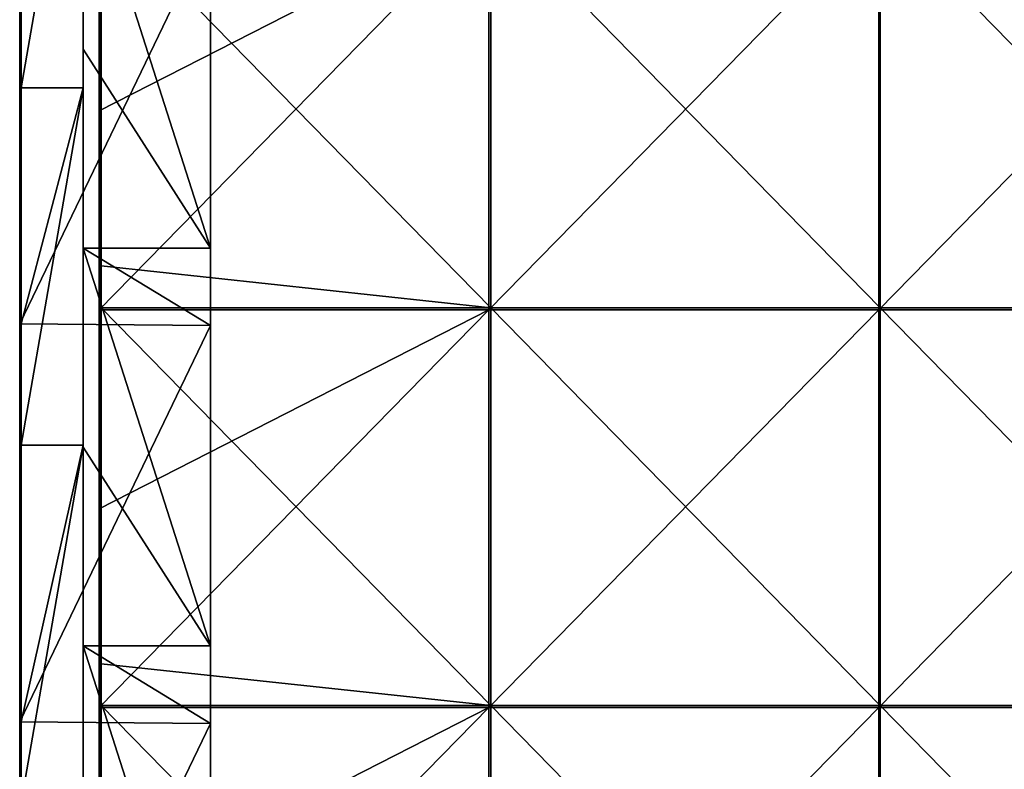
# Model space of a CAD drawing. Units: millimetres. Extents: x -994 to 994, y -370 to 10.
# Drawn here: x -992 to -868, y -276 to -181 of the extents above; entities that cross this region are included whole.
import ezdxf

# ---------------------------------------------------------------- set-up
doc = ezdxf.new("R2010")
doc.units = ezdxf.units.MM
doc.header["$LTSCALE"] = 65.185185
for name, color, linetype in [('14', 7, 'CONTINUOUS'), ('5', 7, 'CONTINUOUS'), ('52', 7, 'CONTINUOUS'), ('53', 7, 'CONTINUOUS'), ('54', 7, 'CONTINUOUS'), ('55', 7, 'CONTINUOUS'), ('59', 7, 'CONTINUOUS'), ('67', 7, 'CONTINUOUS'), ('68', 7, 'CONTINUOUS'), ('72', 7, 'CONTINUOUS'), ('76', 7, 'CONTINUOUS')]:
    doc.layers.add(name, color=color, linetype=linetype)

msp = doc.modelspace()

# ---------------------------------------------------------------- linework, layer by layer
at = {"layer": '14', "linetype": 'Continuous'}
for points in [[(-992, -169.65), (-968, -169.85), (-992, -219.7), (-992, -169.65)], [(-992, -219.7), (-968, -169.85), (-968, -219.9), (-992, -219.7)], [(-992, -219.7), (-968, -219.9), (-992, -269.75), (-992, -219.7)], [(-992, -269.75), (-968, -219.9), (-968, -269.95), (-992, -269.75)], [(-992, -269.75), (-968, -269.95), (-992, -319.8), (-992, -269.75)], [(-992, -319.8), (-968, -269.95), (-968, -320), (-992, -319.8)]]:
    msp.add_3dface(points, dxfattribs=at)
at = {"layer": '5', "linetype": 'Continuous'}
for points in [[(-992, -169.65, 504.8), (-992, -219.7, 504.8), (-991.97, -219.7, 504.9), (-992, -169.65, 504.8)], [(-992, -169.65, 504.8), (-991.97, -219.7, 504.9), (-991.97, -169.65, 504.9), (-992, -169.65, 504.8)], [(-991.97, -219.7, 504.9), (-991.9, -219.7, 504.97), (-991.97, -169.65, 504.9), (-991.97, -219.7, 504.9)], [(-991.97, -169.65, 504.9), (-991.9, -219.7, 504.97), (-991.9, -169.65, 504.97), (-991.97, -169.65, 504.9)], [(-991.8, -219.7, 505), (-991.8, -190, 505), (-991.9, -169.65, 504.97), (-991.8, -219.7, 505)], [(-991.9, -219.7, 504.97), (-991.8, -219.7, 505), (-991.9, -169.65, 504.97), (-991.9, -219.7, 504.97)], [(-991.8, -190, 505), (-991.8, -169.65, 505), (-991.9, -169.65, 504.97), (-991.8, -190, 505)], [(-992, -219.7, 504.8), (-992, -269.75, 504.8), (-991.97, -269.75, 504.9), (-992, -219.7, 504.8)], [(-992, -219.7, 504.8), (-991.97, -269.75, 504.9), (-991.97, -219.7, 504.9), (-992, -219.7, 504.8)], [(-991.97, -269.75, 504.9), (-991.9, -269.75, 504.97), (-991.97, -219.7, 504.9), (-991.97, -269.75, 504.9)], [(-991.97, -219.7, 504.9), (-991.9, -269.75, 504.97), (-991.9, -219.7, 504.97), (-991.97, -219.7, 504.9)], [(-991.8, -269.75, 505), (-991.8, -234.95, 505), (-991.9, -219.7, 504.97), (-991.8, -269.75, 505)], [(-991.9, -269.75, 504.97), (-991.8, -269.75, 505), (-991.9, -219.7, 504.97), (-991.9, -269.75, 504.97)], [(-991.8, -234.95, 505), (-991.8, -219.7, 505), (-991.9, -219.7, 504.97), (-991.8, -234.95, 505)], [(-992, -269.75, 504.8), (-992, -319.8, 504.8), (-991.97, -319.8, 504.9), (-992, -269.75, 504.8)], [(-992, -269.75, 504.8), (-991.97, -319.8, 504.9), (-991.97, -269.75, 504.9), (-992, -269.75, 504.8)], [(-991.97, -319.8, 504.9), (-991.9, -319.8, 504.97), (-991.97, -269.75, 504.9), (-991.97, -319.8, 504.9)], [(-991.97, -269.75, 504.9), (-991.9, -319.8, 504.97), (-991.9, -269.75, 504.97), (-991.97, -269.75, 504.9)], [(-991.8, -319.8, 505), (-991.8, -279.9, 505), (-991.9, -269.75, 504.97), (-991.8, -319.8, 505)], [(-991.9, -319.8, 504.97), (-991.8, -319.8, 505), (-991.9, -269.75, 504.97), (-991.9, -319.8, 504.97)], [(-991.8, -279.9, 505), (-991.8, -269.75, 505), (-991.9, -269.75, 504.97), (-991.8, -279.9, 505)]]:
    msp.add_3dface(points, dxfattribs=at)
at = {"layer": '52', "linetype": 'Continuous'}
for points in [[(-984, -185.12, 480), (-968, -210.15, 480), (-984, -160.1, 480), (-984, -185.12, 480)], [(-984, -160.1, 480), (-968, -210.15, 480), (-968, -169.85, 480), (-984, -160.1, 480)], [(-984, -210.15, 480), (-968, -210.15, 480), (-984, -185.12, 480), (-984, -210.15, 480)], [(-984, -235.18, 480), (-968, -260.2, 480), (-984, -210.15, 480), (-984, -235.18, 480)], [(-984, -210.15, 480), (-968, -260.2, 480), (-968, -219.9, 480), (-984, -210.15, 480)], [(-968, -210.15, 480), (-984, -210.15, 480), (-968, -219.9, 480), (-968, -210.15, 480)], [(-984, -260.2, 480), (-968, -260.2, 480), (-984, -235.18, 480), (-984, -260.2, 480)], [(-984, -285.23, 480), (-968, -310.25, 480), (-984, -260.2, 480), (-984, -285.23, 480)], [(-984, -260.2, 480), (-968, -310.25, 480), (-968, -269.95, 480), (-984, -260.2, 480)], [(-968, -260.2, 480), (-984, -260.2, 480), (-968, -269.95, 480), (-968, -260.2, 480)]]:
    msp.add_3dface(points, dxfattribs=at)
at = {"layer": '53', "linetype": 'Continuous'}
for points in [[(-992, -169.65), (-992, -219.7), (-992, -219.7, 45.89), (-992, -169.65)], [(-992, -169.65, 45.89), (-992, -169.65), (-992, -219.7, 45.89), (-992, -169.65, 45.89)], [(-992, -169.65, 504.8), (-992, -169.65, 458.91), (-992, -219.7, 504.8), (-992, -169.65, 504.8)], [(-992, -169.65, 458.91), (-992, -169.65, 413.02), (-992, -219.7, 458.91), (-992, -169.65, 458.91)], [(-992, -219.7, 504.8), (-992, -169.65, 458.91), (-992, -219.7, 458.91), (-992, -219.7, 504.8)], [(-992, -169.65, 413.02), (-992, -169.65, 367.13), (-992, -219.7, 413.02), (-992, -169.65, 413.02)], [(-992, -219.7, 458.91), (-992, -169.65, 413.02), (-992, -219.7, 413.02), (-992, -219.7, 458.91)], [(-992, -169.65, 367.13), (-992, -169.65, 321.24), (-992, -219.7, 367.13), (-992, -169.65, 367.13)], [(-992, -219.7, 413.02), (-992, -169.65, 367.13), (-992, -219.7, 367.13), (-992, -219.7, 413.02)], [(-992, -169.65, 321.24), (-992, -169.65, 275.35), (-992, -219.7, 321.24), (-992, -169.65, 321.24)], [(-992, -219.7, 367.13), (-992, -169.65, 321.24), (-992, -219.7, 321.24), (-992, -219.7, 367.13)], [(-992, -169.65, 275.35), (-992, -169.65, 229.45), (-992, -219.7, 275.35), (-992, -169.65, 275.35)], [(-992, -219.7, 321.24), (-992, -169.65, 275.35), (-992, -219.7, 275.35), (-992, -219.7, 321.24)], [(-992, -169.65, 229.45), (-992, -169.65, 183.56), (-992, -219.7, 229.45), (-992, -169.65, 229.45)], [(-992, -219.7, 275.35), (-992, -169.65, 229.45), (-992, -219.7, 229.45), (-992, -219.7, 275.35)], [(-992, -169.65, 183.56), (-992, -169.65, 137.67), (-992, -219.7, 183.56), (-992, -169.65, 183.56)], [(-992, -219.7, 229.45), (-992, -169.65, 183.56), (-992, -219.7, 183.56), (-992, -219.7, 229.45)], [(-992, -169.65, 137.67), (-992, -169.65, 91.78), (-992, -219.7, 137.67), (-992, -169.65, 137.67)], [(-992, -219.7, 183.56), (-992, -169.65, 137.67), (-992, -219.7, 137.67), (-992, -219.7, 183.56)], [(-992, -169.65, 91.78), (-992, -169.65, 45.89), (-992, -219.7, 91.78), (-992, -169.65, 91.78)], [(-992, -219.7, 137.67), (-992, -169.65, 91.78), (-992, -219.7, 91.78), (-992, -219.7, 137.67)], [(-992, -219.7, 91.78), (-992, -169.65, 45.89), (-992, -219.7, 45.89), (-992, -219.7, 91.78)], [(-992, -219.7), (-992, -269.75), (-992, -269.75, 45.89), (-992, -219.7)], [(-992, -219.7, 45.89), (-992, -219.7), (-992, -269.75, 45.89), (-992, -219.7, 45.89)], [(-992, -219.7, 504.8), (-992, -219.7, 458.91), (-992, -269.75, 504.8), (-992, -219.7, 504.8)], [(-992, -219.7, 458.91), (-992, -219.7, 413.02), (-992, -269.75, 458.91), (-992, -219.7, 458.91)], [(-992, -269.75, 504.8), (-992, -219.7, 458.91), (-992, -269.75, 458.91), (-992, -269.75, 504.8)], [(-992, -219.7, 413.02), (-992, -219.7, 367.13), (-992, -269.75, 413.02), (-992, -219.7, 413.02)], [(-992, -269.75, 458.91), (-992, -219.7, 413.02), (-992, -269.75, 413.02), (-992, -269.75, 458.91)], [(-992, -219.7, 367.13), (-992, -219.7, 321.24), (-992, -269.75, 367.13), (-992, -219.7, 367.13)], [(-992, -269.75, 413.02), (-992, -219.7, 367.13), (-992, -269.75, 367.13), (-992, -269.75, 413.02)], [(-992, -219.7, 321.24), (-992, -219.7, 275.35), (-992, -269.75, 321.24), (-992, -219.7, 321.24)], [(-992, -269.75, 367.13), (-992, -219.7, 321.24), (-992, -269.75, 321.24), (-992, -269.75, 367.13)], [(-992, -219.7, 275.35), (-992, -219.7, 229.45), (-992, -269.75, 275.35), (-992, -219.7, 275.35)], [(-992, -269.75, 321.24), (-992, -219.7, 275.35), (-992, -269.75, 275.35), (-992, -269.75, 321.24)], [(-992, -219.7, 229.45), (-992, -219.7, 183.56), (-992, -269.75, 229.45), (-992, -219.7, 229.45)], [(-992, -269.75, 275.35), (-992, -219.7, 229.45), (-992, -269.75, 229.45), (-992, -269.75, 275.35)], [(-992, -219.7, 183.56), (-992, -219.7, 137.67), (-992, -269.75, 183.56), (-992, -219.7, 183.56)], [(-992, -269.75, 229.45), (-992, -219.7, 183.56), (-992, -269.75, 183.56), (-992, -269.75, 229.45)], [(-992, -219.7, 137.67), (-992, -219.7, 91.78), (-992, -269.75, 137.67), (-992, -219.7, 137.67)], [(-992, -269.75, 183.56), (-992, -219.7, 137.67), (-992, -269.75, 137.67), (-992, -269.75, 183.56)], [(-992, -219.7, 91.78), (-992, -219.7, 45.89), (-992, -269.75, 91.78), (-992, -219.7, 91.78)], [(-992, -269.75, 137.67), (-992, -219.7, 91.78), (-992, -269.75, 91.78), (-992, -269.75, 137.67)], [(-992, -269.75, 91.78), (-992, -219.7, 45.89), (-992, -269.75, 45.89), (-992, -269.75, 91.78)], [(-992, -269.75), (-992, -319.8), (-992, -319.8, 45.89), (-992, -269.75)], [(-992, -269.75), (-992, -319.8, 45.89), (-992, -269.75, 45.89), (-992, -269.75)], [(-992, -319.8, 45.89), (-992, -319.8, 91.78), (-992, -269.75, 45.89), (-992, -319.8, 45.89)], [(-992, -319.8, 91.78), (-992, -319.8, 137.67), (-992, -269.75, 91.78), (-992, -319.8, 91.78)], [(-992, -319.8, 91.78), (-992, -269.75, 91.78), (-992, -269.75, 45.89), (-992, -319.8, 91.78)], [(-992, -319.8, 137.67), (-992, -319.8, 183.56), (-992, -269.75, 137.67), (-992, -319.8, 137.67)], [(-992, -319.8, 137.67), (-992, -269.75, 137.67), (-992, -269.75, 91.78), (-992, -319.8, 137.67)], [(-992, -319.8, 183.56), (-992, -319.8, 229.45), (-992, -269.75, 183.56), (-992, -319.8, 183.56)], [(-992, -319.8, 183.56), (-992, -269.75, 183.56), (-992, -269.75, 137.67), (-992, -319.8, 183.56)], [(-992, -319.8, 229.45), (-992, -319.8, 275.35), (-992, -269.75, 229.45), (-992, -319.8, 229.45)], [(-992, -319.8, 229.45), (-992, -269.75, 229.45), (-992, -269.75, 183.56), (-992, -319.8, 229.45)], [(-992, -319.8, 275.35), (-992, -319.8, 321.24), (-992, -269.75, 275.35), (-992, -319.8, 275.35)], [(-992, -319.8, 275.35), (-992, -269.75, 275.35), (-992, -269.75, 229.45), (-992, -319.8, 275.35)], [(-992, -319.8, 321.24), (-992, -319.8, 367.13), (-992, -269.75, 321.24), (-992, -319.8, 321.24)], [(-992, -319.8, 321.24), (-992, -269.75, 321.24), (-992, -269.75, 275.35), (-992, -319.8, 321.24)], [(-992, -319.8, 367.13), (-992, -319.8, 413.02), (-992, -269.75, 367.13), (-992, -319.8, 367.13)], [(-992, -319.8, 367.13), (-992, -269.75, 367.13), (-992, -269.75, 321.24), (-992, -319.8, 367.13)], [(-992, -319.8, 413.02), (-992, -319.8, 458.91), (-992, -269.75, 413.02), (-992, -319.8, 413.02)], [(-992, -319.8, 413.02), (-992, -269.75, 413.02), (-992, -269.75, 367.13), (-992, -319.8, 413.02)], [(-992, -319.8, 458.91), (-992, -319.8, 504.8), (-992, -269.75, 458.91), (-992, -319.8, 458.91)], [(-992, -319.8, 458.91), (-992, -269.75, 458.91), (-992, -269.75, 413.02), (-992, -319.8, 458.91)], [(-992, -319.8, 504.8), (-992, -269.75, 504.8), (-992, -269.75, 458.91), (-992, -319.8, 504.8)]]:
    msp.add_3dface(points, dxfattribs=at)
at = {"layer": '54', "linetype": 'Continuous'}
for points in [[(-984, -190, 505), (-984, -160.1, 480), (-984, -145.05, 505), (-984, -190, 505)], [(-984, -185.12, 480), (-984, -160.1, 480), (-984, -190, 505), (-984, -185.12, 480)], [(-984, -210.15, 480), (-984, -185.12, 480), (-984, -190, 505), (-984, -210.15, 480)], [(-984, -234.95, 505), (-984, -210.15, 480), (-984, -190, 505), (-984, -234.95, 505)], [(-984, -235.18, 480), (-984, -210.15, 480), (-984, -234.95, 505), (-984, -235.18, 480)], [(-984, -279.9, 505), (-984, -235.18, 480), (-984, -234.95, 505), (-984, -279.9, 505)], [(-984, -260.2, 480), (-984, -235.18, 480), (-984, -279.9, 505), (-984, -260.2, 480)], [(-984, -285.23, 480), (-984, -260.2, 480), (-984, -279.9, 505), (-984, -285.23, 480)]]:
    msp.add_3dface(points, dxfattribs=at)
at = {"layer": '55', "linetype": 'Continuous'}
for points in [[(-984, -190, 505), (-984, -145.05, 505), (-991.8, -190, 505), (-984, -190, 505)], [(-991.8, -190, 505), (-984, -145.05, 505), (-991.8, -169.65, 505), (-991.8, -190, 505)], [(-984, -234.95, 505), (-984, -190, 505), (-991.8, -234.95, 505), (-984, -234.95, 505)], [(-991.8, -234.95, 505), (-984, -190, 505), (-991.8, -219.7, 505), (-991.8, -234.95, 505)], [(-991.8, -219.7, 505), (-984, -190, 505), (-991.8, -190, 505), (-991.8, -219.7, 505)], [(-984, -279.9, 505), (-984, -234.95, 505), (-991.8, -279.9, 505), (-984, -279.9, 505)], [(-991.8, -279.9, 505), (-984, -234.95, 505), (-991.8, -269.75, 505), (-991.8, -279.9, 505)], [(-991.8, -269.75, 505), (-984, -234.95, 505), (-991.8, -234.95, 505), (-991.8, -269.75, 505)]]:
    msp.add_3dface(points, dxfattribs=at)
at = {"layer": '59', "linetype": 'Continuous'}
for points in [[(-968, -219.9), (-968, -169.85), (-968, -169.85, 48), (-968, -219.9)], [(-968, -219.9), (-968, -169.85, 48), (-968, -219.9, 48), (-968, -219.9)], [(-968, -169.85, 480), (-968, -210.15, 480), (-968, -219.9, 432), (-968, -169.85, 480)], [(-968, -169.85, 432), (-968, -169.85, 480), (-968, -219.9, 432), (-968, -169.85, 432)], [(-968, -169.85, 48), (-968, -169.85, 96), (-968, -219.9, 48), (-968, -169.85, 48)], [(-968, -169.85, 96), (-968, -169.85, 144), (-968, -219.9, 96), (-968, -169.85, 96)], [(-968, -219.9, 48), (-968, -169.85, 96), (-968, -219.9, 96), (-968, -219.9, 48)], [(-968, -169.85, 144), (-968, -169.85, 192), (-968, -219.9, 144), (-968, -169.85, 144)], [(-968, -219.9, 96), (-968, -169.85, 144), (-968, -219.9, 144), (-968, -219.9, 96)], [(-968, -169.85, 192), (-968, -169.85, 240), (-968, -219.9, 192), (-968, -169.85, 192)], [(-968, -219.9, 144), (-968, -169.85, 192), (-968, -219.9, 192), (-968, -219.9, 144)], [(-968, -169.85, 240), (-968, -169.85, 288), (-968, -219.9, 240), (-968, -169.85, 240)], [(-968, -219.9, 192), (-968, -169.85, 240), (-968, -219.9, 240), (-968, -219.9, 192)], [(-968, -169.85, 288), (-968, -169.85, 336), (-968, -219.9, 288), (-968, -169.85, 288)], [(-968, -219.9, 240), (-968, -169.85, 288), (-968, -219.9, 288), (-968, -219.9, 240)], [(-968, -169.85, 336), (-968, -169.85, 384), (-968, -219.9, 336), (-968, -169.85, 336)], [(-968, -219.9, 288), (-968, -169.85, 336), (-968, -219.9, 336), (-968, -219.9, 288)], [(-968, -169.85, 384), (-968, -169.85, 432), (-968, -219.9, 384), (-968, -169.85, 384)], [(-968, -219.9, 336), (-968, -169.85, 384), (-968, -219.9, 384), (-968, -219.9, 336)], [(-968, -219.9, 384), (-968, -169.85, 432), (-968, -219.9, 432), (-968, -219.9, 384)], [(-968, -210.15, 480), (-968, -219.9, 480), (-968, -219.9, 432), (-968, -210.15, 480)], [(-968, -269.95), (-968, -219.9), (-968, -219.9, 48), (-968, -269.95)], [(-968, -269.95), (-968, -219.9, 48), (-968, -269.95, 48), (-968, -269.95)], [(-968, -219.9, 480), (-968, -260.2, 480), (-968, -269.95, 432), (-968, -219.9, 480)], [(-968, -219.9, 432), (-968, -219.9, 480), (-968, -269.95, 432), (-968, -219.9, 432)], [(-968, -219.9, 48), (-968, -219.9, 96), (-968, -269.95, 48), (-968, -219.9, 48)], [(-968, -219.9, 96), (-968, -219.9, 144), (-968, -269.95, 96), (-968, -219.9, 96)], [(-968, -269.95, 48), (-968, -219.9, 96), (-968, -269.95, 96), (-968, -269.95, 48)], [(-968, -219.9, 144), (-968, -219.9, 192), (-968, -269.95, 144), (-968, -219.9, 144)], [(-968, -269.95, 96), (-968, -219.9, 144), (-968, -269.95, 144), (-968, -269.95, 96)], [(-968, -219.9, 192), (-968, -219.9, 240), (-968, -269.95, 192), (-968, -219.9, 192)], [(-968, -269.95, 144), (-968, -219.9, 192), (-968, -269.95, 192), (-968, -269.95, 144)], [(-968, -219.9, 240), (-968, -219.9, 288), (-968, -269.95, 240), (-968, -219.9, 240)], [(-968, -269.95, 192), (-968, -219.9, 240), (-968, -269.95, 240), (-968, -269.95, 192)], [(-968, -219.9, 288), (-968, -219.9, 336), (-968, -269.95, 288), (-968, -219.9, 288)], [(-968, -269.95, 240), (-968, -219.9, 288), (-968, -269.95, 288), (-968, -269.95, 240)], [(-968, -219.9, 336), (-968, -219.9, 384), (-968, -269.95, 336), (-968, -219.9, 336)], [(-968, -269.95, 288), (-968, -219.9, 336), (-968, -269.95, 336), (-968, -269.95, 288)], [(-968, -219.9, 384), (-968, -219.9, 432), (-968, -269.95, 384), (-968, -219.9, 384)], [(-968, -269.95, 336), (-968, -219.9, 384), (-968, -269.95, 384), (-968, -269.95, 336)], [(-968, -269.95, 384), (-968, -219.9, 432), (-968, -269.95, 432), (-968, -269.95, 384)], [(-968, -260.2, 480), (-968, -269.95, 480), (-968, -269.95, 432), (-968, -260.2, 480)], [(-968, -320), (-968, -269.95), (-968, -269.95, 48), (-968, -320)], [(-968, -320, 48), (-968, -320), (-968, -269.95, 48), (-968, -320, 48)], [(-968, -269.95, 480), (-968, -310.25, 480), (-968, -320, 432), (-968, -269.95, 480)], [(-968, -269.95, 480), (-968, -320, 432), (-968, -269.95, 432), (-968, -269.95, 480)], [(-968, -320, 432), (-968, -320, 384), (-968, -269.95, 432), (-968, -320, 432)], [(-968, -320, 384), (-968, -320, 336), (-968, -269.95, 384), (-968, -320, 384)], [(-968, -320, 384), (-968, -269.95, 384), (-968, -269.95, 432), (-968, -320, 384)], [(-968, -320, 336), (-968, -320, 288), (-968, -269.95, 336), (-968, -320, 336)], [(-968, -320, 336), (-968, -269.95, 336), (-968, -269.95, 384), (-968, -320, 336)], [(-968, -320, 288), (-968, -320, 240), (-968, -269.95, 288), (-968, -320, 288)], [(-968, -320, 288), (-968, -269.95, 288), (-968, -269.95, 336), (-968, -320, 288)], [(-968, -320, 240), (-968, -320, 192), (-968, -269.95, 240), (-968, -320, 240)], [(-968, -320, 240), (-968, -269.95, 240), (-968, -269.95, 288), (-968, -320, 240)], [(-968, -320, 192), (-968, -320, 144), (-968, -269.95, 192), (-968, -320, 192)], [(-968, -320, 192), (-968, -269.95, 192), (-968, -269.95, 240), (-968, -320, 192)], [(-968, -320, 144), (-968, -320, 96), (-968, -269.95, 144), (-968, -320, 144)], [(-968, -320, 144), (-968, -269.95, 144), (-968, -269.95, 192), (-968, -320, 144)], [(-968, -320, 96), (-968, -320, 48), (-968, -269.95, 96), (-968, -320, 96)], [(-968, -320, 96), (-968, -269.95, 96), (-968, -269.95, 144), (-968, -320, 96)], [(-968, -320, 48), (-968, -269.95, 48), (-968, -269.95, 96), (-968, -320, 48)]]:
    msp.add_3dface(points, dxfattribs=at)
at = {"layer": '67', "linetype": 'Continuous'}
for points in [[(-932.77, -167.6, 505), (-981.75, -167.6, 505), (-932.77, -217.65, 505), (-932.77, -167.6, 505)], [(-981.75, -167.6, 505), (-981.75, -212.4, 505), (-932.77, -217.65, 505), (-981.75, -167.6, 505)], [(-883.8, -167.6, 505), (-932.77, -167.6, 505), (-883.8, -217.65, 505), (-883.8, -167.6, 505)], [(-883.8, -217.65, 505), (-932.77, -167.6, 505), (-932.77, -217.65, 505), (-883.8, -217.65, 505)], [(-834.83, -167.6, 505), (-883.8, -167.6, 505), (-834.83, -217.65, 505), (-834.83, -167.6, 505)], [(-834.83, -217.65, 505), (-883.8, -167.6, 505), (-883.8, -217.65, 505), (-834.83, -217.65, 505)], [(-932.77, -217.65, 505), (-981.75, -212.4, 505), (-981.75, -217.65, 505), (-932.77, -217.65, 505)], [(-932.77, -217.65, 505), (-981.75, -217.65, 505), (-932.77, -267.7, 505), (-932.77, -217.65, 505)], [(-981.75, -217.65, 505), (-981.75, -262.45, 505), (-932.77, -267.7, 505), (-981.75, -217.65, 505)], [(-883.8, -217.65, 505), (-932.77, -217.65, 505), (-883.8, -267.7, 505), (-883.8, -217.65, 505)], [(-883.8, -267.7, 505), (-932.77, -217.65, 505), (-932.77, -267.7, 505), (-883.8, -267.7, 505)], [(-834.83, -217.65, 505), (-883.8, -217.65, 505), (-834.83, -267.7, 505), (-834.83, -217.65, 505)], [(-834.83, -267.7, 505), (-883.8, -217.65, 505), (-883.8, -267.7, 505), (-834.83, -267.7, 505)], [(-932.77, -267.7, 505), (-981.75, -262.45, 505), (-981.75, -267.7, 505), (-932.77, -267.7, 505)], [(-932.77, -267.7, 505), (-981.75, -267.7, 505), (-932.77, -317.75, 505), (-932.77, -267.7, 505)], [(-981.75, -267.7, 505), (-981.75, -312.5, 505), (-932.77, -317.75, 505), (-981.75, -267.7, 505)], [(-883.8, -267.7, 505), (-932.77, -267.7, 505), (-883.8, -317.75, 505), (-883.8, -267.7, 505)], [(-883.8, -317.75, 505), (-932.77, -267.7, 505), (-932.77, -317.75, 505), (-883.8, -317.75, 505)], [(-834.83, -267.7, 505), (-883.8, -267.7, 505), (-834.83, -317.75, 505), (-834.83, -267.7, 505)], [(-834.83, -317.75, 505), (-883.8, -267.7, 505), (-883.8, -317.75, 505), (-834.83, -317.75, 505)]]:
    msp.add_3dface(points, dxfattribs=at)
at = {"layer": '68', "linetype": 'Continuous'}
for points in [[(-933, -217.9, 486), (-982, -217.9, 486), (-933, -167.85, 486), (-933, -217.9, 486)], [(-933, -167.85, 486), (-982, -217.9, 486), (-982, -192.88, 486), (-933, -167.85, 486)], [(-982, -167.85, 486), (-933, -167.85, 486), (-982, -192.88, 486), (-982, -167.85, 486)], [(-884, -217.9, 486), (-933, -217.9, 486), (-884, -167.85, 486), (-884, -217.9, 486)], [(-884, -167.85, 486), (-933, -217.9, 486), (-933, -167.85, 486), (-884, -167.85, 486)], [(-835, -217.9, 486), (-884, -217.9, 486), (-835, -167.85, 486), (-835, -217.9, 486)], [(-835, -167.85, 486), (-884, -217.9, 486), (-884, -167.85, 486), (-835, -167.85, 486)], [(-933, -267.95, 486), (-982, -267.95, 486), (-933, -217.9, 486), (-933, -267.95, 486)], [(-933, -217.9, 486), (-982, -267.95, 486), (-982, -242.93, 486), (-933, -217.9, 486)], [(-982, -217.9, 486), (-933, -217.9, 486), (-982, -242.93, 486), (-982, -217.9, 486)], [(-884, -267.95, 486), (-933, -267.95, 486), (-884, -217.9, 486), (-884, -267.95, 486)], [(-884, -217.9, 486), (-933, -267.95, 486), (-933, -217.9, 486), (-884, -217.9, 486)], [(-835, -267.95, 486), (-884, -267.95, 486), (-835, -217.9, 486), (-835, -267.95, 486)], [(-835, -217.9, 486), (-884, -267.95, 486), (-884, -217.9, 486), (-835, -217.9, 486)], [(-933, -318, 486), (-982, -318, 486), (-933, -267.95, 486), (-933, -318, 486)], [(-933, -267.95, 486), (-982, -318, 486), (-982, -292.98, 486), (-933, -267.95, 486)], [(-982, -267.95, 486), (-933, -267.95, 486), (-982, -292.98, 486), (-982, -267.95, 486)], [(-884, -318, 486), (-933, -318, 486), (-884, -267.95, 486), (-884, -318, 486)], [(-884, -267.95, 486), (-933, -318, 486), (-933, -267.95, 486), (-884, -267.95, 486)], [(-835, -318, 486), (-884, -318, 486), (-835, -267.95, 486), (-835, -318, 486)], [(-835, -267.95, 486), (-884, -318, 486), (-884, -267.95, 486), (-835, -267.95, 486)]]:
    msp.add_3dface(points, dxfattribs=at)
at = {"layer": '72', "linetype": 'Continuous'}
for points in [[(-982, -162.35, 504.75), (-982, -167.85, 486), (-982, -190, 504.75), (-982, -162.35, 504.75)], [(-982, -167.85, 486), (-982, -192.88, 486), (-982, -190, 504.75), (-982, -167.85, 486)], [(-982, -190, 504.75), (-982, -192.88, 486), (-982, -212.4, 504.75), (-982, -190, 504.75)], [(-982, -192.88, 486), (-982, -217.9, 486), (-982, -212.4, 504.75), (-982, -192.88, 486)], [(-982, -212.4, 504.75), (-982, -217.9, 486), (-982, -234.44, 504.75), (-982, -212.4, 504.75)], [(-982, -217.9, 486), (-982, -242.93, 486), (-982, -234.44, 504.75), (-982, -217.9, 486)], [(-982, -234.44, 504.75), (-982, -242.93, 486), (-982, -262.45, 504.75), (-982, -234.44, 504.75)], [(-982, -242.93, 486), (-982, -267.95, 486), (-982, -262.45, 504.75), (-982, -242.93, 486)], [(-982, -262.45, 504.75), (-982, -267.95, 486), (-982, -278.88, 504.75), (-982, -262.45, 504.75)], [(-982, -267.95, 486), (-982, -292.98, 486), (-982, -278.88, 504.75), (-982, -267.95, 486)]]:
    msp.add_3dface(points, dxfattribs=at)
at = {"layer": '76', "linetype": 'Continuous'}
for points in [[(-982, -162.35, 504.75), (-982, -190, 504.75), (-981.97, -212.4, 504.88), (-982, -162.35, 504.75)], [(-981.97, -162.35, 504.88), (-982, -162.35, 504.75), (-981.97, -212.4, 504.88), (-981.97, -162.35, 504.88)], [(-981.88, -212.4, 504.97), (-981.97, -162.35, 504.88), (-981.97, -212.4, 504.88), (-981.88, -212.4, 504.97)], [(-981.88, -162.35, 504.97), (-981.97, -162.35, 504.88), (-981.88, -212.4, 504.97), (-981.88, -162.35, 504.97)], [(-981.75, -212.4, 505), (-981.75, -167.6, 505), (-981.88, -162.35, 504.97), (-981.75, -212.4, 505)], [(-981.75, -212.4, 505), (-981.88, -162.35, 504.97), (-981.88, -212.4, 504.97), (-981.75, -212.4, 505)], [(-982, -190, 504.75), (-982, -212.4, 504.75), (-981.97, -212.4, 504.88), (-982, -190, 504.75)], [(-982, -212.4, 504.75), (-982, -234.44, 504.75), (-981.97, -262.45, 504.88), (-982, -212.4, 504.75)], [(-981.97, -212.4, 504.88), (-982, -212.4, 504.75), (-981.97, -262.45, 504.88), (-981.97, -212.4, 504.88)], [(-981.88, -262.45, 504.97), (-981.97, -212.4, 504.88), (-981.97, -262.45, 504.88), (-981.88, -262.45, 504.97)], [(-981.88, -212.4, 504.97), (-981.97, -212.4, 504.88), (-981.88, -262.45, 504.97), (-981.88, -212.4, 504.97)], [(-981.75, -217.65, 505), (-981.75, -212.4, 505), (-981.88, -212.4, 504.97), (-981.75, -217.65, 505)], [(-981.75, -262.45, 505), (-981.75, -217.65, 505), (-981.88, -212.4, 504.97), (-981.75, -262.45, 505)], [(-981.75, -262.45, 505), (-981.88, -212.4, 504.97), (-981.88, -262.45, 504.97), (-981.75, -262.45, 505)], [(-982, -234.44, 504.75), (-982, -262.45, 504.75), (-981.97, -262.45, 504.88), (-982, -234.44, 504.75)], [(-982, -262.45, 504.75), (-982, -278.88, 504.75), (-981.97, -312.5, 504.88), (-982, -262.45, 504.75)], [(-981.97, -262.45, 504.88), (-982, -262.45, 504.75), (-981.97, -312.5, 504.88), (-981.97, -262.45, 504.88)], [(-981.88, -312.5, 504.97), (-981.97, -262.45, 504.88), (-981.97, -312.5, 504.88), (-981.88, -312.5, 504.97)], [(-981.88, -262.45, 504.97), (-981.97, -262.45, 504.88), (-981.88, -312.5, 504.97), (-981.88, -262.45, 504.97)], [(-981.75, -267.7, 505), (-981.75, -262.45, 505), (-981.88, -262.45, 504.97), (-981.75, -267.7, 505)], [(-981.75, -312.5, 505), (-981.75, -267.7, 505), (-981.88, -262.45, 504.97), (-981.75, -312.5, 505)], [(-981.75, -312.5, 505), (-981.88, -262.45, 504.97), (-981.88, -312.5, 504.97), (-981.75, -312.5, 505)]]:
    msp.add_3dface(points, dxfattribs=at)

doc.saveas('drawing.dxf')
